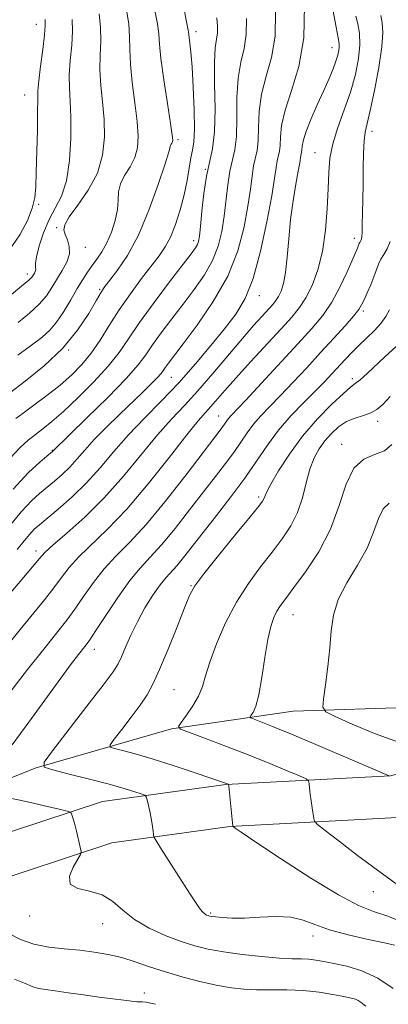
# Model space of a CAD drawing. Extents: x 2112300 to 2115200, y 312300 to 315200.
# Drawn here: x 2113340 to 2113428, y 313759 to 313992 of the extents above; entities that cross this region are included whole.
import ezdxf

# ---------------------------------------------------------------- set-up
doc = ezdxf.new("R2010")
doc.units = 0
doc.header["$MEASUREMENT"] = 0
for name, color, linetype, lineweight in [('DTM HARD BREAKLINE', 7, 'Continuous', 0), ('DTM SPOT ELEVATION', 2, 'Continuous', 13), ('INDEX CONTOUR', 41, 'Continuous', 13), ('INTERMEDIATE CONTOUR', 44, 'Continuous', 0)]:
    doc.layers.add(name, color=color, linetype=linetype, lineweight=lineweight)

msp = doc.modelspace()

# ---------------------------------------------------------------- linework, layer by layer
at = {"layer": 'DTM HARD BREAKLINE'}
for points in [[(2113674.07, 314408.29, 1161.75), (2113659.41, 314372.26, 1156.37), (2113653.46, 314308.26, 1149.01), (2113647.59, 314256.85, 1143.24), (2113640.54, 314190.97, 1138.8), (2113635.44, 314130.93, 1133.89), (2113619.93, 314091.76, 1129.11), (2113593.33, 314053.53, 1123.67), (2113580.95, 314015.67, 1118.63), (2113559.81, 313975.21, 1111.74), (2113541.41, 313936.59, 1106.16), (2113522.55, 313898.9, 1099.13), (2113509.38, 313874.6, 1093.56), (2113496.51, 313855.65, 1087.66), (2113475.76, 313832.31, 1083.88), (2113457.85, 313821.31, 1081.49), (2113428.09, 313813.1, 1078.04), (2113389.09, 313811.03, 1073.93), (2113359.9, 313806.97, 1070.94), (2113316.1, 313792.5, 1065.44), (2113278.76, 313771.9, 1060.27), (2113249.76, 313741.9, 1052.84), (2113218.05, 313704.24, 1047.93), (2113171.19, 313663.68, 1041.23)], [(2113683.89, 314405.9, 1161.75), (2113669.23, 314369.86, 1156.37), (2113663.41, 314307.23, 1149.01), (2113657.53, 314255.75, 1143.24), (2113650.49, 314190.01, 1138.8), (2113645.28, 314128.62, 1133.89), (2113628.8, 314087, 1129.11), (2113602.38, 314049.03, 1123.67), (2113590.2, 314011.77, 1118.63), (2113568.76, 313970.74, 1111.74), (2113550.4, 313932.2, 1106.16), (2113531.42, 313894.28, 1099.13), (2113517.93, 313869.4, 1093.56), (2113504.42, 313849.49, 1087.66), (2113482.25, 313824.56, 1083.88), (2113461.88, 313812.05, 1081.49), (2113429.7, 313803.17, 1078.04), (2113390.05, 313801.07, 1073.93), (2113362.18, 313797.19, 1070.94), (2113320.12, 313783.3, 1065.44), (2113284.91, 313763.87, 1060.27), (2113257.19, 313735.2, 1052.84), (2113225.19, 313697.2, 1047.93), (2113178.33, 313656.63, 1041.23)], [(2113220.1, 313749.75, 1058.69), (2113246.08, 313768.09, 1061.02), (2113277.98, 313789.24, 1063.55), (2113307.96, 313800.49, 1067.07), (2113344.25, 313814.94, 1071.89), (2113376.22, 313824.23, 1075.85), (2113405.06, 313828.36, 1079.21), (2113434.31, 313829.32, 1082.65), (2113456.4, 313838.16, 1086.68), (2113480.43, 313852.53, 1089.84), (2113496.51, 313873.19, 1093.32), (2113513.77, 313896.23, 1097.51)]]:
    msp.add_polyline3d(points, dxfattribs=at)
at = {"layer": 'DTM SPOT ELEVATION'}
for p in [(2113344.32, 313990.99, 1043.3), (2113382.04, 313989.27, 1054.5), (2113414.24, 313985.5, 1063.3), (2113341.56, 313974.31, 1043.2), (2113423.67, 313965.71, 1068.5), (2113377.81, 313963.73, 1052.3), (2113410.19, 313960.67, 1065.2), (2113384.24, 313956.66, 1056), (2113344.87, 313948.38, 1044.2), (2113349.06, 313942.89, 1047.8), (2113381.48, 313939.78, 1055.5), (2113419.51, 313940.34, 1067.5), (2113355.88, 313938.18, 1048.6), (2113342.19, 313931.94, 1045.5), (2113359.28, 313928.3, 1051.8), (2113397.06, 313926.78, 1062.6), (2113421.63, 313923.13, 1070.3), (2113351.92, 313913.88, 1052), (2113376.22, 313907.43, 1060.9), (2113419.01, 313907.15, 1073.6), (2113387.41, 313898.26, 1067.2), (2113425.03, 313897.01, 1076.5), (2113348.08, 313890.16, 1057.9), (2113416.48, 313891.59, 1077.5), (2113396.91, 313879.12, 1073.7), (2113344.22, 313866.34, 1063.5), (2113380.89, 313858.12, 1073.9), (2113405, 313851.19, 1078.8), (2113358.01, 313843.03, 1070.6), (2113376.87, 313833.49, 1075), (2113424.01, 313785.65, 1075.3), (2113385.55, 313780.57, 1072.2), (2113342.7, 313779.87, 1069.5), (2113359.94, 313778.03, 1069.3), (2113409.73, 313775.14, 1071.5), (2113369.83, 313761.6, 1066.5)]:
    msp.add_point(p, dxfattribs=at)
at = {"layer": 'INDEX CONTOUR', "flags": 128}
for points, elevation in [([(2113365.501, 313994.82), (2113366.136, 313991.129), (2113366.364, 313988.028), (2113366.396, 313985.065), (2113366.535, 313981.603), (2113366.993, 313977.231), (2113367.617, 313972.465), (2113368.161, 313968.05), (2113368.408, 313964.552), (2113368.248, 313961.813), (2113367.598, 313959.495), (2113366.462, 313957.317), (2113365.18, 313955.233), (2113364.183, 313953.255), (2113363.76, 313951.362), (2113363.658, 313949.395), (2113363.484, 313947.162), (2113362.934, 313944.559), (2113362.053, 313941.825), (2113360.974, 313939.286), (2113359.814, 313937.188), (2113358.636, 313935.442), (2113357.49, 313933.879), (2113356.398, 313932.325), (2113355.268, 313930.581), (2113353.98, 313928.442), (2113352.456, 313925.813), (2113350.785, 313923.023), (2113349.096, 313920.51), (2113347.445, 313918.565), (2113345.571, 313916.893), (2113343.14, 313915.052), (2113339.953, 313912.711)], 1050), ([(2113400.833, 313993.973), (2113400.762, 313988.219), (2113399.903, 313983.184), (2113398.653, 313978.716), (2113397.557, 313974.516), (2113397.015, 313970.388), (2113396.857, 313966.576), (2113396.764, 313963.431), (2113396.494, 313961.156), (2113395.671, 313957.498), (2113395.309, 313955.102), (2113394.911, 313951.971), (2113394.346, 313947.971), (2113393.45, 313943.045), (2113391.952, 313937.422), (2113389.552, 313931.41), (2113386.14, 313925.357), (2113382.361, 313919.816), (2113379.049, 313915.387), (2113375.555, 313910.793), (2113374.841, 313909.813), (2113374.339, 313909.091), (2113373.778, 313908.346), (2113372.896, 313907.345), (2113371.481, 313905.892), (2113369.502, 313903.948), (2113363.972, 313898.636), (2113360.845, 313895.589), (2113358.001, 313892.693), (2113355.737, 313890.194), (2113353.892, 313888.057), (2113352.19, 313886.173), (2113350.416, 313884.449), (2113348.592, 313882.857), (2113345.053, 313879.936), (2113343.143, 313878.162), (2113340.79, 313875.622), (2113337.842, 313872.079)], 1060), ([(2113427.936, 313939.618), (2113427.268, 313937.827), (2113426.489, 313936.519), (2113425.765, 313935.396), (2113425.21, 313934.199), (2113424.146, 313931.201), (2113423.381, 313929.329), (2113422.542, 313927.435), (2113421.798, 313925.806), (2113421.227, 313924.604), (2113420.53, 313923.475), (2113419.32, 313921.94), (2113417.312, 313919.634), (2113414.639, 313916.672), (2113411.536, 313913.287), (2113408.239, 313909.716), (2113404.985, 313906.23), (2113402.013, 313903.102), (2113399.504, 313900.527), (2113397.42, 313898.347), (2113395.665, 313896.325), (2113394.128, 313894.254), (2113392.637, 313892.052), (2113391.001, 313889.665), (2113389.051, 313887.025), (2113386.692, 313883.969), (2113383.856, 313880.314), (2113380.546, 313876.019), (2113377.091, 313871.606), (2113373.899, 313867.734), (2113371.245, 313864.818), (2113368.871, 313862.278), (2113366.382, 313859.29), (2113363.54, 313855.327), (2113360.705, 313851.069), (2113358.387, 313847.493), (2113356.935, 313845.301), (2113356.063, 313844.077), (2113354.282, 313841.797), (2113352.639, 313839.63), (2113350.106, 313836.207), (2113342.488, 313825.755), (2113338.558, 313820.411)], 1070), ([(2113427.72, 313877.658), (2113426.28, 313876.308), (2113425.176, 313873.991), (2113424.061, 313870.793), (2113422.497, 313867.01), (2113420.23, 313862.932), (2113417.74, 313858.788), (2113415.687, 313854.796), (2113414.545, 313851.08), (2113414.044, 313847.391), (2113413.727, 313843.386), (2113413.243, 313838.914), (2113412.665, 313834.588), (2113412.17, 313831.213), (2113412.011, 313829.307), (2113412.728, 313828.254), (2113414.937, 313827.15), (2113419.004, 313825.333), (2113424.301, 313823.118), (2113429.952, 313821.055)], 1080), ([(2113337.74, 313807.872), (2113341.886, 313806.953), (2113346.197, 313805.959), (2113349.68, 313805.142), (2113351.608, 313804.678), (2113352.347, 313804.443), (2113352.529, 313804.234), (2113352.685, 313803.855), (2113352.936, 313803.116), (2113353.302, 313801.835), (2113353.779, 313799.949), (2113354.677, 313796.167), (2113354.864, 313795.161), (2113354.707, 313794.425), (2113352.981, 313791.455), (2113352.11, 313789.263), (2113352.291, 313787.427), (2113354.074, 313786.4), (2113356.884, 313785.768), (2113359.862, 313784.893), (2113362.382, 313783.31), (2113364.743, 313781.223), (2113367.478, 313779.005), (2113370.941, 313776.973), (2113374.793, 313775.232), (2113378.517, 313773.829), (2113381.774, 313772.783), (2113384.936, 313772.004), (2113388.552, 313771.365), (2113392.953, 313770.776), (2113397.602, 313770.272), (2113401.741, 313769.918), (2113404.807, 313769.751), (2113407.008, 313769.685), (2113408.748, 313769.607), (2113410.407, 313769.419), (2113412.288, 313769.094), (2113414.67, 313768.621), (2113417.74, 313767.95), (2113421.296, 313766.883), (2113425.043, 313765.18), (2113428.702, 313762.731)], 1070)]:
    msp.add_lwpolyline(points, dxfattribs=dict(at, elevation=elevation))
at = {"layer": 'INTERMEDIATE CONTOUR', "flags": 128}
for points, elevation in [([(2113414.411, 313994.569), (2113415.172, 313990.39), (2113415.662, 313987.831), (2113415.899, 313986.492), (2113415.947, 313985.682), (2113415.856, 313984.807), (2113415.604, 313983.693), (2113415.153, 313982.272), (2113414.465, 313980.471), (2113413.509, 313978.197), (2113412.256, 313975.353), (2113410.732, 313971.957), (2113409.209, 313968.47), (2113408.009, 313965.469), (2113407.367, 313963.388), (2113407.14, 313962.092), (2113407.093, 313961.307), (2113407.029, 313960.782), (2113406.84, 313959.938), (2113406.58, 313958.222), (2113406.247, 313956.253), (2113405.698, 313953.182), (2113405.043, 313949.248), (2113404.439, 313944.809), (2113403.995, 313940.234), (2113403.641, 313935.924), (2113403.259, 313932.294), (2113402.763, 313929.644), (2113402.182, 313927.823), (2113401.573, 313926.567), (2113400.958, 313925.611), (2113400.213, 313924.695), (2113397.702, 313921.951), (2113395.679, 313919.689), (2113393.013, 313916.6), (2113386.042, 313908.305), (2113382.484, 313904.207), (2113379.301, 313900.756), (2113376.252, 313897.504), (2113372.971, 313893.792), (2113364.92, 313883.998), (2113360.369, 313878.866), (2113355.74, 313874.284), (2113351.526, 313870.51), (2113348.285, 313867.737), (2113346.335, 313865.984), (2113345.012, 313864.567), (2113340.876, 313859.583), (2113337.814, 313855.914)], 1064), ([(2113379.151, 313995.047), (2113379.75, 313991.991), (2113380.227, 313989.648), (2113380.288, 313989.163), (2113380.326, 313988.647), (2113380.405, 313987.874), (2113380.573, 313986.584), (2113380.816, 313984.412), (2113381.107, 313980.966), (2113381.406, 313976.119), (2113381.631, 313970.801), (2113381.692, 313966.209), (2113381.527, 313963.191), (2113381.204, 313961.209), (2113380.816, 313959.377), (2113380.427, 313956.983), (2113379.956, 313954.02), (2113379.286, 313950.657), (2113378.34, 313947.09), (2113377.2, 313943.636), (2113375.983, 313940.644), (2113374.755, 313938.309), (2113373.347, 313936.233), (2113369.184, 313930.802), (2113366.529, 313927.217), (2113363.894, 313923.429), (2113361.526, 313919.724), (2113359.36, 313916.254), (2113357.253, 313913.136), (2113355.063, 313910.434), (2113352.659, 313907.993), (2113349.914, 313905.606), (2113346.804, 313903.146), (2113343.721, 313900.825), (2113341.162, 313898.938), (2113339.471, 313897.668)], 1054), ([(2113407.682, 313995.601), (2113407.57, 313987.837), (2113406.396, 313981.029), (2113404.671, 313975.347), (2113403.121, 313970.73), (2113402.292, 313967.106), (2113402.01, 313964.361), (2113401.928, 313962.369), (2113401.762, 313960.969), (2113401.255, 313958.718), (2113401.015, 313957.152), (2113400.647, 313954.583), (2113399.964, 313950.378), (2113398.83, 313944.249), (2113397.321, 313937.273), (2113395.566, 313930.874), (2113393.644, 313926.085), (2113391.439, 313922.398), (2113388.79, 313918.918), (2113385.582, 313914.95), (2113381.923, 313910.598), (2113377.97, 313906.166), (2113373.885, 313901.898), (2113369.852, 313897.792), (2113366.056, 313893.783), (2113362.616, 313889.835), (2113359.375, 313886.005), (2113356.104, 313882.375), (2113352.686, 313879.046), (2113349.438, 313876.188), (2113345.01, 313872.523), (2113343.812, 313871.451), (2113342.75, 313870.318), (2113341.437, 313868.746), (2113339.719, 313866.659)], 1062), ([(2113419.861, 313992.976), (2113420.326, 313991.116), (2113420.713, 313988.909), (2113420.826, 313986.204), (2113420.505, 313982.898), (2113419.747, 313979.107), (2113418.59, 313974.996), (2113417.116, 313970.744), (2113415.61, 313966.576), (2113414.4, 313962.732), (2113413.724, 313959.32), (2113413.437, 313955.945), (2113413.304, 313952.079), (2113413.105, 313947.385), (2113412.703, 313942.251), (2113411.982, 313937.254), (2113410.871, 313932.871), (2113409.494, 313929.205), (2113408.02, 313926.262), (2113406.526, 313923.942), (2113404.717, 313921.717), (2113402.202, 313918.953), (2113394.964, 313911.099), (2113391.472, 313907.252), (2113388.846, 313904.28), (2113385.563, 313900.49), (2113384.291, 313899.093), (2113382.602, 313897.152), (2113379.885, 313893.801), (2113375.764, 313888.53), (2113370.777, 313882.248), (2113365.688, 313876.223), (2113361.148, 313871.445), (2113354.318, 313864.921), (2113352.07, 313862.432), (2113350.243, 313860.068), (2113348.401, 313857.585), (2113346.183, 313854.763), (2113340.445, 313847.691), (2113337.018, 313843.387)], 1066), ([(2113346.348, 313992.176), (2113346.418, 313990.716), (2113346.241, 313988.535), (2113345.813, 313985.099), (2113345.287, 313981.121), (2113344.855, 313977.623), (2113344.655, 313975.264), (2113344.613, 313973.246), (2113344.604, 313970.409), (2113344.528, 313965.986), (2113344.29, 313956.022), (2113344.187, 313952.565), (2113343.936, 313949.986), (2113343.337, 313947.527), (2113342.2, 313944.581), (2113340.384, 313941.143), (2113337.764, 313937.361)], 1044), ([(2113425.76, 313993.088), (2113426.05, 313991.361), (2113426.217, 313989.117), (2113426.015, 313985.704), (2113425.291, 313980.796), (2113424.27, 313975.347), (2113423.269, 313970.638), (2113422.542, 313967.563), (2113422.079, 313965.49), (2113421.811, 313963.404), (2113421.667, 313960.521), (2113421.6, 313956.983), (2113421.559, 313953.165), (2113421.506, 313949.429), (2113421.387, 313943.46), (2113421.339, 313941.74), (2113421.283, 313940.747), (2113421.195, 313940.196), (2113421.062, 313939.837), (2113420.761, 313939.351), (2113420.65, 313939.111), (2113420.437, 313938.512), (2113420.251, 313938.059), (2113417.772, 313932.377), (2113416.084, 313928.792), (2113414.148, 313925.215), (2113412.035, 313922.091), (2113409.487, 313919.011), (2113406.165, 313915.361), (2113397.52, 313906.026), (2113393.824, 313902.062), (2113390.353, 313898.374), (2113389.768, 313897.707), (2113389.329, 313897.115), (2113388.436, 313895.804), (2113387.789, 313894.932), (2113379.956, 313884.682), (2113375.091, 313878.458), (2113370.314, 313872.665), (2113366.352, 313868.335), (2113363.123, 313865.067), (2113360.35, 313862.106), (2113357.805, 313858.879), (2113355.475, 313855.568), (2113353.393, 313852.539), (2113351.502, 313849.96), (2113349.341, 313847.203), (2113346.348, 313843.442), (2113342.234, 313838.214), (2113337.775, 313832.508)], 1068), ([(2113352.757, 313992.207), (2113352.872, 313989.4), (2113352.665, 313986.075), (2113352.323, 313982.436), (2113352.081, 313978.951), (2113352.1, 313975.897), (2113352.276, 313972.802), (2113352.439, 313969.004), (2113352.429, 313964.107), (2113352.122, 313958.783), (2113351.406, 313953.976), (2113350.228, 313950.355), (2113348.774, 313947.514), (2113347.289, 313944.775), (2113345.992, 313941.67), (2113344.987, 313938.551), (2113344.349, 313935.977), (2113344.109, 313934.354), (2113344.107, 313933.47), (2113344.137, 313932.96), (2113344.038, 313932.52), (2113343.833, 313932.093), (2113343.587, 313931.684), (2113343.277, 313931.237), (2113342.514, 313930.459), (2113340.817, 313929), (2113337.916, 313926.667)], 1046), ([(2113372.348, 313994.303), (2113372.982, 313991.162), (2113373.278, 313988.757), (2113373.44, 313986.349), (2113373.762, 313982.929), (2113374.44, 313977.898), (2113375.288, 313972.295), (2113376.022, 313967.573), (2113376.428, 313964.809), (2113376.543, 313963.601), (2113376.478, 313963.178), (2113376.33, 313962.893), (2113376.163, 313962.622), (2113376.033, 313962.364), (2113375.611, 313960.8), (2113374.752, 313957.99), (2113373.136, 313953.086), (2113370.936, 313947.02), (2113368.415, 313941.075), (2113365.844, 313936.299), (2113363.503, 313932.791), (2113361.678, 313930.415), (2113360.516, 313928.924), (2113359.632, 313927.62), (2113358.502, 313925.694), (2113356.681, 313922.565), (2113354.03, 313918.564), (2113350.487, 313914.252), (2113346.14, 313910.138), (2113341.682, 313906.534), (2113337.959, 313903.703)], 1052), ([(2113386.947, 313992.586), (2113387.156, 313990.602), (2113387.146, 313988.982), (2113386.918, 313987.493), (2113386.617, 313985.456), (2113386.428, 313982.087), (2113386.463, 313976.951), (2113386.548, 313971.005), (2113386.436, 313965.555), (2113385.959, 313961.53), (2113384.503, 313955.058), (2113383.898, 313951.003), (2113383.441, 313946.747), (2113383.109, 313943.159), (2113382.869, 313940.873), (2113382.651, 313939.61), (2113382.377, 313938.849), (2113381.914, 313938.068), (2113380.906, 313936.685), (2113375.813, 313930.018), (2113372.13, 313925.123), (2113368.705, 313920.406), (2113366.098, 313916.587), (2113363.862, 313913.336), (2113361.297, 313910.065), (2113357.926, 313906.373), (2113354.171, 313902.618), (2113350.679, 313899.347), (2113347.939, 313896.96), (2113345.826, 313895.263), (2113344.058, 313893.916), (2113342.36, 313892.57), (2113340.478, 313890.848), (2113338.167, 313888.366)], 1056), ([(2113393.978, 313992.378), (2113393.954, 313988.601), (2113393.41, 313985.338), (2113392.635, 313982.086), (2113391.992, 313978.301), (2113391.739, 313973.669), (2113391.701, 313968.791), (2113391.599, 313964.493), (2113391.226, 313961.343), (2113390.087, 313956.278), (2113389.603, 313953.053), (2113388.728, 313945.565), (2113388.16, 313941.96), (2113387.301, 313938.516), (2113385.964, 313935.13), (2113384.027, 313931.712), (2113381.633, 313928.251), (2113378.994, 313924.749), (2113376.324, 313921.251), (2113373.842, 313917.958), (2113371.772, 313915.11), (2113370.16, 313912.781), (2113368.349, 313910.384), (2113365.508, 313907.157), (2113361.162, 313902.676), (2113356.269, 313897.818), (2113348.146, 313889.852), (2113346.809, 313888.776), (2113345.096, 313887.351), (2113342.473, 313884.872), (2113338.83, 313880.926)], 1058), ([(2113359.13, 313993.513), (2113359.504, 313990.265), (2113359.514, 313987.052), (2113359.36, 313983.751), (2113359.308, 313980.276), (2113359.547, 313976.564), (2113359.947, 313972.634), (2113360.3, 313968.527), (2113360.39, 313964.295), (2113359.953, 313960.025), (2113358.719, 313955.812), (2113356.584, 313951.788), (2113354.121, 313948.224), (2113352.073, 313945.426), (2113351.007, 313943.576), (2113350.788, 313942.343), (2113351.105, 313941.273), (2113351.646, 313939.992), (2113352.089, 313938.45), (2113352.11, 313936.683), (2113351.486, 313934.734), (2113350.41, 313932.692), (2113347.983, 313928.7), (2113346.664, 313926.763), (2113344.957, 313924.754), (2113342.681, 313922.616), (2113339.98, 313920.397)], 1048), ([(2113427.8, 313923.418), (2113426.965, 313921.812), (2113425.804, 313920.217), (2113424.235, 313918.522), (2113422.418, 313916.762), (2113420.575, 313915.003), (2113418.878, 313913.297), (2113417.304, 313911.631), (2113414.203, 313908.275), (2113412.409, 313906.387), (2113410.202, 313904.144), (2113407.479, 313901.429), (2113404.487, 313898.32), (2113401.561, 313894.943), (2113398.927, 313891.392), (2113396.37, 313887.616), (2113393.566, 313883.526), (2113390.312, 313879.117), (2113386.896, 313874.703), (2113383.729, 313870.677), (2113379.091, 313864.755), (2113377.484, 313862.804), (2113374.962, 313860.033), (2113373.579, 313858.307), (2113371.868, 313855.84), (2113369.989, 313852.817), (2113368.178, 313849.557), (2113366.634, 313846.369), (2113365.391, 313843.513), (2113364.438, 313841.238), (2113363.653, 313839.575), (2113362.445, 313837.693), (2113360.102, 313834.543), (2113356.247, 313829.522), (2113348.093, 313819.001), (2113346.127, 313816.297), (2113346.15, 313815.117), (2113348.186, 313814.448), (2113352.065, 313813.489), (2113356.875, 313812.278), (2113361.513, 313811.065), (2113365.09, 313810.057), (2113367.566, 313809.298), (2113369.111, 313808.79), (2113369.92, 313808.483), (2113370.279, 313808.112), (2113370.494, 313807.357), (2113370.805, 313806.01), (2113371.183, 313804.299), (2113371.531, 313802.561), (2113371.775, 313801.079), (2113371.923, 313799.934), (2113372.004, 313799.154), (2113372.104, 313798.645), (2113372.541, 313797.829), (2113373.689, 313796.006), (2113380.534, 313785.299), (2113382.097, 313782.904), (2113383.052, 313781.525), (2113383.662, 313780.782), (2113384.149, 313780.348), (2113384.563, 313780.098), (2113384.911, 313779.957), (2113385.239, 313779.859), (2113385.754, 313779.764), (2113386.7, 313779.641), (2113388.284, 313779.48), (2113390.557, 313779.36), (2113393.534, 313779.379), (2113397.139, 313779.578), (2113400.953, 313779.736), (2113404.465, 313779.574), (2113407.371, 313778.893), (2113410.18, 313777.826), (2113413.608, 313776.587), (2113418.069, 313775.373), (2113422.781, 313774.307), (2113426.659, 313773.498), (2113429.001, 313772.924)], 1072), ([(2113430.266, 313915.484), (2113426.726, 313912.254), (2113422.54, 313908.362), (2113420.863, 313906.866), (2113419.712, 313905.945), (2113418.606, 313905.093), (2113416.907, 313903.637), (2113414.18, 313901.074), (2113410.781, 313897.583), (2113407.269, 313893.514), (2113404.133, 313889.246), (2113401.585, 313885.279), (2113399.769, 313882.14), (2113398.753, 313880.197), (2113398.301, 313879.175), (2113398.101, 313878.639), (2113397.802, 313878.11), (2113396.901, 313876.933), (2113394.853, 313874.408), (2113391.394, 313870.176), (2113387.371, 313865.224), (2113383.906, 313860.879), (2113381.801, 313858.027), (2113380.554, 313855.792), (2113379.344, 313852.86), (2113377.56, 313848.339), (2113375.442, 313843.049), (2113373.444, 313838.228), (2113371.876, 313834.78), (2113370.478, 313832.247), (2113368.847, 313829.828), (2113366.733, 313826.963), (2113364.509, 313824.048), (2113362.704, 313821.717), (2113361.759, 313820.418), (2113361.771, 313819.851), (2113362.749, 313819.529), (2113364.707, 313819.037), (2113367.679, 313818.234), (2113371.698, 313817.051), (2113376.626, 313815.492), (2113381.615, 313813.853), (2113389.264, 313811.269), (2113389.679, 313811.098), (2113389.738, 313811.014), (2113389.798, 313810.584), (2113390.73, 313801.109), (2113390.902, 313800.968), (2113391.293, 313800.683), (2113392.736, 313799.691), (2113396.165, 313797.381), (2113402.071, 313793.451), (2113409.172, 313788.854), (2113415.745, 313784.858), (2113420.522, 313782.385), (2113424.067, 313780.97), (2113427.401, 313779.801), (2113431.297, 313778.22)], 1074), ([(2113427.956, 313902.857), (2113426.208, 313900.997), (2113424.81, 313899.797), (2113423.381, 313899.017), (2113421.64, 313898.417), (2113419.676, 313897.79), (2113417.675, 313896.936), (2113415.794, 313895.709), (2113414.075, 313894.165), (2113412.532, 313892.416), (2113411.176, 313890.517), (2113410.002, 313888.334), (2113408.999, 313885.681), (2113408.129, 313882.459), (2113407.213, 313878.927), (2113406.043, 313875.435), (2113404.452, 313872.231), (2113402.436, 313869.172), (2113400.032, 313866.016), (2113397.305, 313862.548), (2113394.433, 313858.645), (2113391.62, 313854.212), (2113389.062, 313849.273), (2113386.912, 313844.33), (2113385.313, 313840.002), (2113384.312, 313836.726), (2113383.576, 313834.202), (2113382.673, 313831.941), (2113381.319, 313829.603), (2113379.793, 313827.409), (2113378.517, 313825.724), (2113377.917, 313824.762), (2113378.426, 313824.137), (2113380.481, 313823.316), (2113384.309, 313821.898), (2113389.293, 313820.022), (2113394.607, 313817.964), (2113399.508, 313815.984), (2113403.584, 313814.279), (2113406.502, 313813.031), (2113408.074, 313812.326), (2113408.673, 313811.864), (2113408.812, 313811.249), (2113408.917, 313810.18), (2113409.069, 313808.743), (2113409.265, 313807.119), (2113409.491, 313805.49), (2113409.885, 313802.961), (2113410.075, 313802.301), (2113410.777, 313801.566), (2113412.594, 313800.127), (2113415.911, 313797.556), (2113420.257, 313794.223), (2113424.945, 313790.702), (2113429.422, 313787.465)], 1076), ([(2113428.399, 313891.539), (2113426.647, 313890.057), (2113424.301, 313889.13), (2113421.72, 313888.06), (2113419.373, 313885.933), (2113417.563, 313882.111), (2113415.91, 313877.057), (2113413.86, 313871.505), (2113411.064, 313866.136), (2113407.967, 313861.384), (2113405.211, 313857.625), (2113403.285, 313855.087), (2113402.041, 313853.401), (2113401.177, 313852.052), (2113400.435, 313850.544), (2113399.737, 313848.441), (2113399.056, 313845.335), (2113398.364, 313841.047), (2113397.656, 313836.357), (2113396.931, 313832.28), (2113396.203, 313829.59), (2113395.547, 313828.097), (2113395.055, 313827.366), (2113394.828, 313827.004), (2113395.02, 313826.768), (2113395.795, 313826.459), (2113397.369, 313825.868), (2113400.167, 313824.765), (2113404.664, 313822.918), (2113410.975, 313820.253), (2113427.712, 313813.064)], 1078), ([(2113337.94, 313775.666), (2113340.553, 313774.285), (2113343.708, 313773.181), (2113347.223, 313772.484), (2113350.903, 313772.067), (2113354.546, 313771.74), (2113358.003, 313771.336), (2113361.297, 313770.778), (2113364.498, 313770.015), (2113367.698, 313769.018), (2113371.068, 313767.856), (2113374.801, 313766.619), (2113378.983, 313765.402), (2113383.264, 313764.305), (2113387.187, 313763.428), (2113390.448, 313762.846), (2113393.352, 313762.525), (2113396.356, 313762.401), (2113403.574, 313762.392), (2113407.438, 313762.231), (2113411.154, 313761.824), (2113414.445, 313761.287), (2113417.03, 313760.784), (2113418.725, 313760.434), (2113419.754, 313760.168), (2113420.44, 313759.872), (2113421.124, 313759.401), (2113422.201, 313758.496)], 1068), ([(2113339.121, 313764.876), (2113341.49, 313763.955), (2113343.296, 313763.182), (2113344.814, 313762.716), (2113346.464, 313762.435), (2113348.705, 313762.146), (2113351.829, 313761.707), (2113355.482, 313761.172), (2113359.146, 313760.648), (2113362.372, 313760.222), (2113364.991, 313759.905), (2113368.058, 313759.566), (2113368.661, 313759.518), (2113368.962, 313759.532), (2113369.286, 313759.558), (2113370.236, 313759.432), (2113372.486, 313758.953)], 1066)]:
    msp.add_lwpolyline(points, dxfattribs=dict(at, elevation=elevation))

doc.saveas('drawing.dxf')
